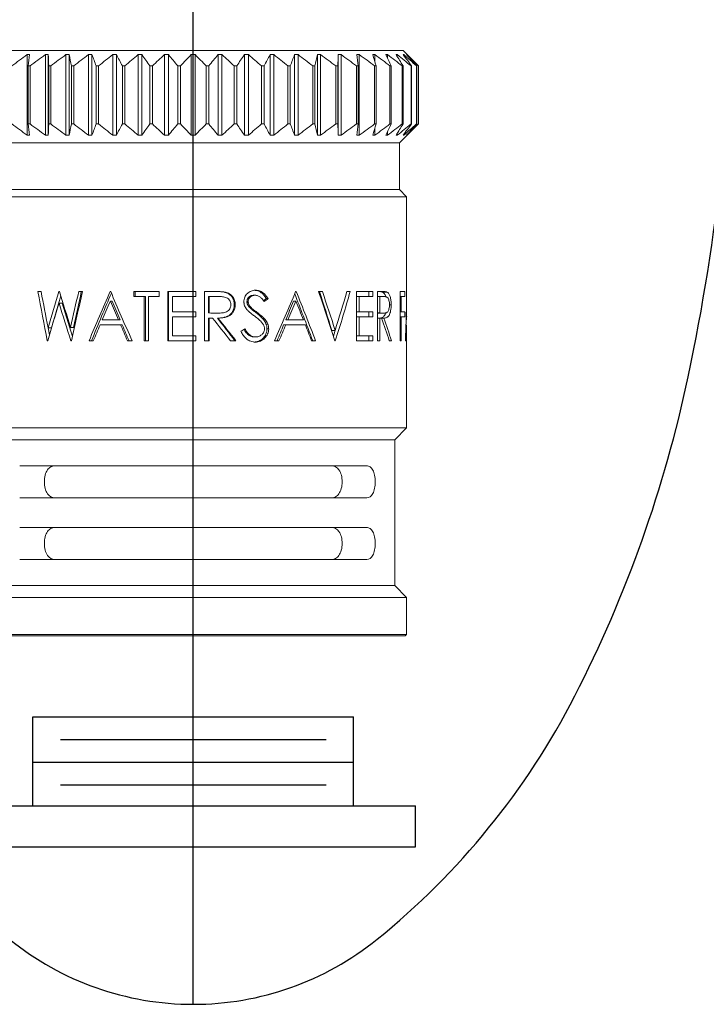
# Model space of a CAD drawing. Extents: x 1.2 to 22, y 0.9 to 27.8.
# Drawn here: x 2.4 to 3.7, y 2.4 to 4.3 of the extents above; entities that cross this region are included whole.
import ezdxf

# ---------------------------------------------------------------- set-up
doc = ezdxf.new("R2010")
doc.units = 0
doc.header["$LTSCALE"] = 2.666667
doc.header["$MEASUREMENT"] = 0
doc.linetypes.add('CENTER2', pattern=[1.125, 0.75, -0.125, 0.125, -0.125])
doc.layers.get('0').update_dxf_attribs({"linetype": 'CONTINUOUS'})
doc.layers.add('4', color=4, linetype='CONTINUOUS')
doc.layers.add('CENTER', color=1, linetype='CENTER2')

# ---------------------------------------------------------------- blocks, each defined once
blk = doc.blocks.new('A$C49AD6ADE')
at = {"color": 4}
for p, q in [((1.0298, 0.8303), (1.0298, 0.9928)), ((1.6148, 0.8303), (1.6148, 0.9928)), ((1.7278, 0.7553), (1.7278, 0.8303)), ((0.9169, 0.7553), (1.7278, 0.7553))]:
    blk.add_line(p, q, dxfattribs=at)
blk.add_lwpolyline([(1.3223, 0.4681, 0.171638), (1.6577, 0.5867, 0.104738), (2.0186, 1.031, 0.066181), (2.2255, 1.6137, 0.052322), (2.307, 2.3901, 0.052322), (2.2255, 3.1666, 0.066181), (2.0186, 3.7493, 0.104738), (1.6577, 4.1936, 0.171638), (1.3223, 4.3122, 0.171638), (0.987, 4.1936, 0.104738), (0.6261, 3.7493, 0.066181), (0.4192, 3.1666, 0.052322), (0.3377, 2.3901, 0.052322), (0.4192, 1.6137, 0.066181), (0.6261, 1.031, 0.104738), (0.987, 0.5867, 0.171638)], format="xyb", close=True)
at = {"layer": '4', "linetype": 'Continuous', "lineweight": 15}
for p, q in [((0.9396, 2.2095), (1.7051, 2.2095)), ((1.0193, 2.055), (1.0193, 2.2019)), ((1.0525, 2.055), (1.0525, 2.2019)), ((1.0577, 2.055), (1.0577, 2.2019)), ((1.09, 2.055), (1.09, 2.2019)), ((1.0958, 2.055), (1.0958, 2.2019)), ((1.1311, 2.055), (1.1311, 2.2019)), ((1.1374, 2.055), (1.1374, 2.2019)), ((1.1753, 2.055), (1.1753, 2.2019)), ((1.182, 2.055), (1.182, 2.2019)), ((1.2218, 2.055), (1.2218, 2.2019)), ((1.2287, 2.055), (1.2287, 2.2019)), ((1.2698, 2.055), (1.2698, 2.2019)), ((1.277, 2.055), (1.277, 2.2019)), ((1.3187, 2.055), (1.3187, 2.2019)), ((1.3259, 2.055), (1.3259, 2.2019)), ((1.3677, 2.055), (1.3677, 2.2019)), ((1.3748, 2.055), (1.3748, 2.2019)), ((1.4159, 2.055), (1.4159, 2.2019)), ((1.4229, 2.055), (1.4229, 2.2019)), ((1.4627, 2.055), (1.4627, 2.2019)), ((1.4694, 2.055), (1.4694, 2.2019)), ((1.5073, 2.055), (1.5073, 2.2019)), ((1.5136, 2.055), (1.5136, 2.2019)), ((1.5489, 2.055), (1.5489, 2.2019)), ((1.5547, 2.055), (1.5547, 2.2019)), ((1.587, 2.055), (1.587, 2.2019)), ((1.5922, 2.055), (1.5922, 2.2019)), ((1.6254, 2.055), (1.6254, 2.2019)), ((1.6539, 2.1889), (1.6539, 2.2019)), ((1.6771, 2.1952), (1.6771, 2.2019)), ((1.6947, 2.1983), (1.6947, 2.2019)), ((1.7332, 2.1814), (1.7051, 2.2095)), ((1.7065, 2.2001), (1.7065, 2.2019)), ((1.7122, 2.2014), (1.7122, 2.2019)), ((1.0245, 2.1814), (1.0212, 2.1814)), ((1.0212, 2.0754), (1.0212, 2.1814)), ((1.0245, 2.0754), (1.0245, 2.1814)), ((1.0623, 2.1814), (1.0586, 2.1814)), ((1.0586, 2.0754), (1.0586, 2.1814)), ((1.0623, 2.0754), (1.0623, 2.1814)), ((1.1042, 2.1814), (1.1002, 2.1814)), ((1.1002, 2.0754), (1.1002, 2.1814)), ((1.1042, 2.0754), (1.1042, 2.1814)), ((1.1496, 2.1814), (1.1452, 2.1814)), ((1.1452, 2.0754), (1.1452, 2.1814)), ((1.1496, 2.0754), (1.1496, 2.1814)), ((1.1977, 2.1814), (1.1931, 2.1814)), ((1.1931, 2.0754), (1.1931, 2.1814)), ((1.1977, 2.0754), (1.1977, 2.1814)), ((1.2477, 2.1814), (1.243, 2.1814)), ((1.243, 2.0754), (1.243, 2.1814)), ((1.2477, 2.0754), (1.2477, 2.1814)), ((1.2989, 2.1814), (1.2942, 2.1814)), ((1.2942, 2.0754), (1.2942, 2.1814)), ((1.2989, 2.0754), (1.2989, 2.1814)), ((1.3457, 2.0754), (1.3457, 2.1814)), ((1.3505, 2.1814), (1.3457, 2.1814)), ((1.3505, 2.0754), (1.3505, 2.1814)), ((1.4017, 2.1814), (1.397, 2.1814)), ((1.397, 2.0754), (1.397, 2.1814)), ((1.4017, 2.0754), (1.4017, 2.1814)), ((1.4516, 2.1814), (1.447, 2.1814)), ((1.447, 2.0754), (1.447, 2.1814)), ((1.4516, 2.0754), (1.4516, 2.1814)), ((1.4994, 2.1814), (1.4951, 2.1814)), ((1.4951, 2.0754), (1.4951, 2.1814)), ((1.4994, 2.0754), (1.4994, 2.1814)), ((1.5445, 2.1814), (1.5405, 2.1814)), ((1.5405, 2.0754), (1.5405, 2.1814)), ((1.5445, 2.0754), (1.5445, 2.1814)), ((1.5861, 2.1814), (1.5824, 2.1814)), ((1.5824, 2.0754), (1.5824, 2.1814)), ((1.5861, 2.0754), (1.5861, 2.1814)), ((1.6235, 2.1814), (1.6202, 2.1814)), ((1.6202, 2.0754), (1.6202, 2.1814)), ((1.6235, 2.0754), (1.6235, 2.1814)), ((1.6561, 2.1814), (1.6533, 2.1814)), ((1.6533, 2.0754), (1.6533, 2.1814)), ((1.6561, 2.0754), (1.6561, 2.1814)), ((1.6835, 2.1814), (1.6812, 2.1814)), ((1.6812, 2.0754), (1.6812, 2.1814)), ((1.6835, 2.0754), (1.6835, 2.1814)), ((1.7052, 2.1814), (1.7035, 2.1814)), ((1.7035, 2.0754), (1.7035, 2.1814)), ((1.7052, 2.0754), (1.7052, 2.1814)), ((1.7209, 2.1814), (1.7197, 2.1814)), ((1.7197, 2.0754), (1.7197, 2.1814)), ((1.7209, 2.0754), (1.7209, 2.1814)), ((1.7303, 2.1814), (1.7296, 2.1814)), ((1.7296, 2.0754), (1.7296, 2.1814)), ((1.7303, 2.0754), (1.7303, 2.1814)), ((1.7332, 2.0754), (1.7332, 2.1814)), ((1.7332, 2.1814), (1.7332, 2.1814)), ((1.7332, 2.0754), (1.7332, 2.1814)), ((1.0245, 2.0754), (1.0212, 2.0754)), ((1.0623, 2.0754), (1.0586, 2.0754)), ((1.1042, 2.0754), (1.1002, 2.0754)), ((1.1496, 2.0754), (1.1452, 2.0754)), ((1.1977, 2.0754), (1.1931, 2.0754)), ((1.2477, 2.0754), (1.243, 2.0754)), ((1.2989, 2.0754), (1.2942, 2.0754)), ((1.3505, 2.0754), (1.3457, 2.0754)), ((1.4017, 2.0754), (1.397, 2.0754)), ((1.4516, 2.0754), (1.447, 2.0754)), ((1.4994, 2.0754), (1.4951, 2.0754)), ((1.5445, 2.0754), (1.5405, 2.0754)), ((1.5861, 2.0754), (1.5824, 2.0754)), ((1.6235, 2.0754), (1.6202, 2.0754)), ((1.6561, 2.0754), (1.6533, 2.0754)), ((1.6539, 2.055), (1.6539, 2.0679)), ((1.6835, 2.0754), (1.6812, 2.0754)), ((1.6985, 2.0408), (1.7332, 2.0754)), ((1.7052, 2.0754), (1.7035, 2.0754)), ((1.7209, 2.0754), (1.7197, 2.0754)), ((1.7303, 2.0754), (1.7296, 2.0754)), ((1.7332, 2.0754), (1.7332, 2.0754)), ((1.6771, 2.055), (1.6771, 2.0616)), ((1.6947, 2.055), (1.6947, 2.0586)), ((1.7065, 2.055), (1.7065, 2.0567)), ((1.7122, 2.055), (1.7122, 2.0555)), ((1.6985, 2.0408), (0.9461, 2.0408)), ((1.6985, 1.9554), (1.6985, 2.0408)), ((1.7116, 1.9423), (0.9331, 1.9423)), ((1.6985, 1.9554), (0.9461, 1.9554)), ((1.7116, 1.9423), (1.6985, 1.9554)), ((1.7116, 1.767), (1.7116, 1.9423)), ((1.0447, 1.7694), (1.039, 1.7694)), ((1.0781, 1.7694), (1.0771, 1.7694)), ((1.1203, 1.7694), (1.1133, 1.7694)), ((1.1717, 1.7694), (1.1706, 1.7694)), ((1.2602, 1.7694), (1.2141, 1.7694)), ((1.2141, 1.7602), (1.2141, 1.7694)), ((1.2166, 1.7602), (1.2166, 1.7694)), ((1.2602, 1.7694), (1.2602, 1.7602)), ((1.2762, 1.6794), (1.2762, 1.7694)), ((1.3269, 1.7694), (1.2762, 1.7694)), ((1.2773, 1.6794), (1.2773, 1.7694)), ((1.3268, 1.7694), (1.3268, 1.7602)), ((1.3269, 1.7694), (1.3269, 1.7602)), ((1.343, 1.6794), (1.343, 1.7694)), ((1.361, 1.7694), (1.343, 1.7694)), ((1.3812, 1.7682), (1.3798, 1.7682)), ((1.4353, 1.7625), (1.4327, 1.7625)), ((1.4362, 1.7717), (1.4336, 1.7717)), ((1.5102, 1.7694), (1.5092, 1.7694)), ((1.558, 1.7694), (1.5511, 1.7694)), ((1.6087, 1.7694), (1.6028, 1.7694)), ((1.6202, 1.6794), (1.6202, 1.7694)), ((1.6502, 1.7694), (1.6202, 1.7694)), ((1.6427, 1.7694), (1.6427, 1.7602)), ((1.6502, 1.7694), (1.6502, 1.7602)), ((1.6587, 1.6794), (1.6587, 1.7694)), ((1.6674, 1.7694), (1.6587, 1.7694)), ((1.6763, 1.7682), (1.6681, 1.7682)), ((1.7002, 1.6794), (1.7002, 1.7694)), ((1.7083, 1.7694), (1.7002, 1.7694)), ((1.7083, 1.7694), (1.7083, 1.7602)), ((1.0635, 1.7034), (1.0805, 1.7616)), ((1.0774, 1.7483), (1.0831, 1.7483)), ((1.1018, 1.6873), (1.0831, 1.7483)), ((1.1746, 1.7519), (1.1711, 1.7519)), ((1.233, 1.7602), (1.2141, 1.7602)), ((1.233, 1.6794), (1.233, 1.7602)), ((1.233, 1.7602), (1.2351, 1.7602)), ((1.2351, 1.6794), (1.2351, 1.7602)), ((1.2409, 1.7602), (1.2409, 1.6794)), ((1.2602, 1.7602), (1.2409, 1.7602)), ((1.2842, 1.7602), (1.2842, 1.7325)), ((1.3269, 1.7602), (1.2842, 1.7602)), ((1.3504, 1.7602), (1.3511, 1.7602)), ((1.3504, 1.7602), (1.3504, 1.7302)), ((1.3511, 1.7602), (1.3511, 1.7302)), ((1.3679, 1.7602), (1.3511, 1.7602)), ((1.399, 1.7454), (1.3973, 1.7454)), ((1.4226, 1.7511), (1.4203, 1.7511)), ((1.4557, 1.7565), (1.4508, 1.7524)), ((1.4589, 1.7565), (1.4557, 1.7565)), ((1.5053, 1.7519), (1.5096, 1.7519)), ((1.6253, 1.7602), (1.6202, 1.7602)), ((1.6253, 1.7602), (1.6253, 1.7325)), ((1.6502, 1.7602), (1.6253, 1.7602)), ((1.6587, 1.7602), (1.6627, 1.7602)), ((1.6627, 1.7602), (1.6627, 1.7302)), ((1.6705, 1.7602), (1.6627, 1.7602)), ((1.6835, 1.7454), (1.6804, 1.7454)), ((1.702, 1.7602), (1.7002, 1.7602)), ((1.702, 1.7602), (1.702, 1.7325)), ((1.7083, 1.7602), (1.702, 1.7602)), ((1.7116, 1.7175), (1.7116, 1.7484)), ((1.3269, 1.7325), (1.2842, 1.7325)), ((1.3268, 1.7325), (1.3268, 1.7233)), ((1.3269, 1.7325), (1.3269, 1.7233)), ((1.3504, 1.7302), (1.3511, 1.7302)), ((1.3664, 1.7301), (1.3675, 1.7301)), ((1.4284, 1.7395), (1.4259, 1.7395)), ((1.4399, 1.7305), (1.4372, 1.7305)), ((1.6253, 1.7325), (1.6202, 1.7325)), ((1.6502, 1.7325), (1.6253, 1.7325)), ((1.6427, 1.7325), (1.6427, 1.7233)), ((1.6502, 1.7325), (1.6502, 1.7233)), ((1.6587, 1.7302), (1.6627, 1.7302)), ((1.6587, 1.7301), (1.6623, 1.7301)), ((1.6623, 1.7301), (1.6703, 1.7301)), ((1.702, 1.7325), (1.7002, 1.7325)), ((1.7083, 1.7325), (1.702, 1.7325)), ((1.7083, 1.7325), (1.7083, 1.7233)), ((1.1898, 1.7083), (1.1522, 1.7083)), ((1.1858, 1.7175), (1.1562, 1.7175)), ((1.1889, 1.7175), (1.1858, 1.7175)), ((1.1928, 1.7083), (1.1898, 1.7083)), ((1.2842, 1.7233), (1.2842, 1.6887)), ((1.3269, 1.7233), (1.2842, 1.7233)), ((1.3504, 1.721), (1.3504, 1.6794)), ((1.3511, 1.721), (1.3504, 1.721)), ((1.3511, 1.721), (1.3511, 1.6794)), ((1.3576, 1.721), (1.3511, 1.721)), ((1.3675, 1.721), (1.3665, 1.721)), ((1.4873, 1.7083), (1.4912, 1.7083)), ((1.4912, 1.7175), (1.4952, 1.7175)), ((1.527, 1.7083), (1.4912, 1.7083)), ((1.5234, 1.7175), (1.4952, 1.7175)), ((1.6253, 1.7233), (1.6202, 1.7233)), ((1.6253, 1.7233), (1.6253, 1.6887)), ((1.6502, 1.7233), (1.6253, 1.7233)), ((1.6627, 1.721), (1.6587, 1.721)), ((1.6627, 1.721), (1.6627, 1.6794)), ((1.6658, 1.721), (1.6627, 1.721)), ((1.6704, 1.721), (1.6668, 1.721)), ((1.702, 1.7233), (1.7002, 1.7233)), ((1.702, 1.7233), (1.702, 1.6794)), ((1.7083, 1.7233), (1.702, 1.7233)), ((1.7116, 1.5204), (1.7116, 1.7083)), ((1.0574, 1.7034), (1.0635, 1.7034)), ((1.06, 1.6904), (1.0576, 1.7034)), ((1.0986, 1.7039), (1.1038, 1.7039)), ((1.46, 1.7015), (1.4568, 1.7015)), ((1.5812, 1.6985), (1.5752, 1.6985)), ((1.5826, 1.7033), (1.578, 1.6877)), ((1.0567, 1.6794), (1.0559, 1.6794)), ((1.1, 1.6794), (1.099, 1.6794)), ((1.14, 1.6794), (1.1323, 1.6794)), ((1.2108, 1.6794), (1.2024, 1.6794)), ((1.2409, 1.6794), (1.233, 1.6794)), ((1.3269, 1.6794), (1.2762, 1.6794)), ((1.3269, 1.6887), (1.2842, 1.6887)), ((1.3268, 1.6887), (1.3268, 1.6794)), ((1.3269, 1.6887), (1.3269, 1.6794)), ((1.3511, 1.6794), (1.343, 1.6794)), ((1.4002, 1.6794), (1.3904, 1.6794)), ((1.4356, 1.6864), (1.433, 1.6864)), ((1.4788, 1.6794), (1.4707, 1.6794)), ((1.5455, 1.6794), (1.5382, 1.6794)), ((1.5816, 1.6794), (1.5808, 1.6794)), ((1.6253, 1.6887), (1.6202, 1.6887)), ((1.6502, 1.6794), (1.6202, 1.6794)), ((1.6502, 1.6887), (1.6253, 1.6887)), ((1.6427, 1.6887), (1.6427, 1.6794)), ((1.6502, 1.6887), (1.6502, 1.6794)), ((1.6627, 1.6794), (1.6587, 1.6794)), ((1.6839, 1.6794), (1.6801, 1.6794)), ((1.702, 1.6794), (1.7002, 1.6794)), ((1.7102, 1.6794), (1.7094, 1.6794)), ((1.7116, 1.5204), (0.9331, 1.5204)), ((1.69, 1.4988), (1.7116, 1.5204)), ((1.69, 1.4988), (0.9547, 1.4988)), ((1.69, 1.2326), (1.69, 1.4988)), ((1.0057, 1.4512), (1.639, 1.4512)), ((1.639, 1.3927), (1.0057, 1.3927)), ((1.0057, 1.3387), (1.639, 1.3387)), ((1.639, 1.2802), (1.0057, 1.2802)), ((1.69, 1.2326), (0.9547, 1.2326)), ((1.7116, 1.211), (1.69, 1.2326)), ((1.7116, 1.211), (0.9331, 1.211)), ((1.7116, 1.1435), (1.7116, 1.211)), ((0.9331, 1.1435), (1.7116, 1.1435)), ((1.7089, 1.1408), (0.9358, 1.1408)), ((1.7089, 1.1408), (1.7116, 1.1435))]:
    blk.add_line(p, q, dxfattribs=at)
at = {"layer": '4', "color": 4}
for p, q in [((1.0298, 0.9928), (1.6148, 0.9928)), ((1.0798, 0.9515), (1.5648, 0.9515)), ((1.0298, 0.9103), (1.6148, 0.9103)), ((1.0798, 0.869), (1.5648, 0.869)), ((0.9169, 0.8303), (1.7278, 0.8303))]:
    blk.add_line(p, q, dxfattribs=at)
at = {"layer": '4', "linetype": 'Continuous', "lineweight": 15}
for points in [[(0.9914, 2.1814), (1.0006, 2.1883), (1.0099, 2.1951), (1.0193, 2.2019)], [(1.0193, 2.2019), (1.0208, 2.2019), (1.0223, 2.2019), (1.0238, 2.2019)], [(1.0238, 2.2019), (1.023, 2.1951), (1.0221, 2.1883), (1.0212, 2.1814)], [(1.0245, 2.1814), (1.0338, 2.1883), (1.0431, 2.1951), (1.0525, 2.2019)], [(1.0525, 2.2019), (1.0542, 2.2019), (1.056, 2.2019), (1.0577, 2.2019)], [(1.0577, 2.2019), (1.058, 2.1951), (1.0583, 2.1883), (1.0586, 2.1814)], [(1.0623, 2.1814), (1.0715, 2.1883), (1.0807, 2.1951), (1.09, 2.2019)], [(1.09, 2.2019), (1.0919, 2.2019), (1.0939, 2.2019), (1.0958, 2.2019)], [(1.0958, 2.2019), (1.0973, 2.1951), (1.0987, 2.1883), (1.1002, 2.1814)], [(1.1042, 2.1814), (1.1131, 2.1883), (1.1221, 2.1951), (1.1311, 2.2019)], [(1.1311, 2.2019), (1.1332, 2.2019), (1.1353, 2.2019), (1.1374, 2.2019)], [(1.1374, 2.2019), (1.1401, 2.1951), (1.1427, 2.1883), (1.1452, 2.1814)], [(1.1496, 2.1814), (1.1581, 2.1883), (1.1667, 2.1951), (1.1753, 2.2019)], [(1.1753, 2.2019), (1.1775, 2.2019), (1.1798, 2.2019), (1.182, 2.2019)], [(1.182, 2.2019), (1.1857, 2.1951), (1.1894, 2.1883), (1.1931, 2.1814)], [(1.1977, 2.1814), (1.2056, 2.1883), (1.2137, 2.1951), (1.2218, 2.2019)], [(1.2218, 2.2019), (1.2241, 2.2019), (1.2264, 2.2019), (1.2287, 2.2019)], [(1.2287, 2.2019), (1.2335, 2.1951), (1.2383, 2.1883), (1.243, 2.1814)], [(1.2477, 2.1814), (1.255, 2.1883), (1.2624, 2.1951), (1.2698, 2.2019)], [(1.2698, 2.2019), (1.2722, 2.2019), (1.2746, 2.2019), (1.277, 2.2019)], [(1.277, 2.2019), (1.2828, 2.1951), (1.2885, 2.1883), (1.2942, 2.1814)], [(1.2989, 2.1814), (1.3055, 2.1883), (1.3121, 2.1951), (1.3187, 2.2019)], [(1.3187, 2.2019), (1.3211, 2.2019), (1.3235, 2.2019), (1.3259, 2.2019)], [(1.3259, 2.2019), (1.3326, 2.1951), (1.3392, 2.1883), (1.3457, 2.1814)], [(1.3505, 2.1814), (1.3562, 2.1883), (1.3619, 2.1951), (1.3677, 2.2019)], [(1.3677, 2.2019), (1.3701, 2.2019), (1.3725, 2.2019), (1.3748, 2.2019)], [(1.3748, 2.2019), (1.3823, 2.1951), (1.3897, 2.1883), (1.397, 2.1814)], [(1.4017, 2.1814), (1.4064, 2.1883), (1.4112, 2.1951), (1.4159, 2.2019)], [(1.4159, 2.2019), (1.4183, 2.2019), (1.4206, 2.2019), (1.4229, 2.2019)], [(1.4229, 2.2019), (1.431, 2.1951), (1.439, 2.1883), (1.447, 2.1814)], [(1.4516, 2.1814), (1.4553, 2.1883), (1.459, 2.1951), (1.4627, 2.2019)], [(1.4627, 2.2019), (1.4649, 2.2019), (1.4672, 2.2019), (1.4694, 2.2019)], [(1.4694, 2.2019), (1.478, 2.1951), (1.4866, 2.1883), (1.4951, 2.1814)], [(1.4994, 2.1814), (1.502, 2.1883), (1.5046, 2.1951), (1.5073, 2.2019)], [(1.5073, 2.2019), (1.5094, 2.2019), (1.5115, 2.2019), (1.5136, 2.2019)], [(1.5136, 2.2019), (1.5226, 2.1951), (1.5316, 2.1883), (1.5405, 2.1814)], [(1.5445, 2.1814), (1.546, 2.1883), (1.5474, 2.1951), (1.5489, 2.2019)], [(1.5489, 2.2019), (1.5508, 2.2019), (1.5528, 2.2019), (1.5547, 2.2019)], [(1.5547, 2.2019), (1.564, 2.1951), (1.5732, 2.1883), (1.5824, 2.1814)], [(1.5861, 2.1814), (1.5864, 2.1883), (1.5867, 2.1951), (1.587, 2.2019)], [(1.587, 2.2019), (1.5887, 2.2019), (1.5905, 2.2019), (1.5922, 2.2019)], [(1.5922, 2.2019), (1.6016, 2.1951), (1.6109, 2.1883), (1.6202, 2.1814)], [(1.6208, 2.2019), (1.6224, 2.2019), (1.6239, 2.2019), (1.6254, 2.2019)], [(1.6235, 2.1814), (1.6226, 2.1883), (1.6217, 2.1951), (1.6208, 2.2019)], [(1.6254, 2.2019), (1.6348, 2.1951), (1.6441, 2.1883), (1.6533, 2.1814)], [(1.65, 2.2019), (1.6513, 2.2019), (1.6526, 2.2019), (1.6539, 2.2019)], [(1.6561, 2.1814), (1.6541, 2.1883), (1.6521, 2.1951), (1.65, 2.2019)], [(1.6539, 2.2019), (1.6631, 2.1951), (1.6722, 2.1883), (1.6812, 2.1814)], [(1.674, 2.2019), (1.6751, 2.2019), (1.6761, 2.2019), (1.6771, 2.2019)], [(1.6835, 2.1814), (1.6804, 2.1883), (1.6772, 2.1951), (1.674, 2.2019)], [(1.6771, 2.2019), (1.686, 2.1951), (1.6947, 2.1883), (1.7035, 2.1814)], [(1.6925, 2.2019), (1.6933, 2.2019), (1.694, 2.2019), (1.6947, 2.2019)], [(1.7052, 2.1814), (1.701, 2.1883), (1.6968, 2.1951), (1.6925, 2.2019)], [(1.6947, 2.2019), (1.7031, 2.1951), (1.7114, 2.1883), (1.7197, 2.1814)], [(1.7051, 2.2019), (1.7056, 2.2019), (1.706, 2.2019), (1.7065, 2.2019)], [(1.7209, 2.1814), (1.7157, 2.1883), (1.7104, 2.1951), (1.7051, 2.2019)], [(1.7065, 2.2019), (1.7143, 2.1951), (1.722, 2.1883), (1.7296, 2.1814)], [(1.7117, 2.2019), (1.7119, 2.2019), (1.712, 2.2019), (1.7122, 2.2019)], [(1.7303, 2.1814), (1.7241, 2.1883), (1.718, 2.1951), (1.7117, 2.2019)], [(1.7122, 2.2019), (1.7192, 2.1951), (1.7262, 2.1883), (1.7332, 2.1814)], [(1.0193, 2.055), (1.0099, 2.0617), (1.0006, 2.0685), (0.9914, 2.0754)], [(1.0212, 2.0754), (1.0221, 2.0685), (1.023, 2.0617), (1.0238, 2.055)], [(1.0525, 2.055), (1.0431, 2.0617), (1.0338, 2.0685), (1.0245, 2.0754)], [(1.0586, 2.0754), (1.0583, 2.0685), (1.058, 2.0617), (1.0577, 2.055)], [(1.09, 2.055), (1.0807, 2.0617), (1.0715, 2.0685), (1.0623, 2.0754)], [(1.1002, 2.0754), (1.0987, 2.0685), (1.0973, 2.0617), (1.0958, 2.055)], [(1.1311, 2.055), (1.1221, 2.0617), (1.1131, 2.0685), (1.1042, 2.0754)], [(1.1452, 2.0754), (1.1427, 2.0685), (1.1401, 2.0617), (1.1374, 2.055)], [(1.1753, 2.055), (1.1667, 2.0617), (1.1581, 2.0685), (1.1496, 2.0754)], [(1.1931, 2.0754), (1.1894, 2.0685), (1.1857, 2.0617), (1.182, 2.055)], [(1.2218, 2.055), (1.2137, 2.0617), (1.2056, 2.0685), (1.1977, 2.0754)], [(1.243, 2.0754), (1.2383, 2.0685), (1.2335, 2.0617), (1.2287, 2.055)], [(1.2698, 2.055), (1.2624, 2.0617), (1.255, 2.0685), (1.2477, 2.0754)], [(1.2942, 2.0754), (1.2885, 2.0685), (1.2828, 2.0617), (1.277, 2.055)], [(1.3187, 2.055), (1.3121, 2.0617), (1.3055, 2.0685), (1.2989, 2.0754)], [(1.3457, 2.0754), (1.3392, 2.0685), (1.3326, 2.0617), (1.3259, 2.055)], [(1.3677, 2.055), (1.3619, 2.0617), (1.3562, 2.0685), (1.3505, 2.0754)], [(1.397, 2.0754), (1.3897, 2.0685), (1.3823, 2.0617), (1.3748, 2.055)], [(1.4159, 2.055), (1.4112, 2.0617), (1.4064, 2.0685), (1.4017, 2.0754)], [(1.447, 2.0754), (1.439, 2.0685), (1.431, 2.0617), (1.4229, 2.055)], [(1.4627, 2.055), (1.459, 2.0617), (1.4553, 2.0685), (1.4516, 2.0754)], [(1.4951, 2.0754), (1.4866, 2.0685), (1.478, 2.0617), (1.4694, 2.055)], [(1.5073, 2.055), (1.5046, 2.0617), (1.502, 2.0685), (1.4994, 2.0754)], [(1.5405, 2.0754), (1.5316, 2.0685), (1.5226, 2.0617), (1.5136, 2.055)], [(1.5489, 2.055), (1.5474, 2.0617), (1.546, 2.0685), (1.5445, 2.0754)], [(1.5824, 2.0754), (1.5732, 2.0685), (1.564, 2.0617), (1.5547, 2.055)], [(1.587, 2.055), (1.5867, 2.0617), (1.5864, 2.0685), (1.5861, 2.0754)], [(1.6202, 2.0754), (1.6109, 2.0685), (1.6016, 2.0617), (1.5922, 2.055)], [(1.6208, 2.055), (1.6217, 2.0617), (1.6226, 2.0685), (1.6235, 2.0754)], [(1.6533, 2.0754), (1.6441, 2.0685), (1.6348, 2.0617), (1.6254, 2.055)], [(1.65, 2.055), (1.6521, 2.0617), (1.6541, 2.0685), (1.6561, 2.0754)], [(1.6812, 2.0754), (1.6722, 2.0685), (1.6631, 2.0617), (1.6539, 2.055)], [(1.674, 2.055), (1.6772, 2.0617), (1.6804, 2.0685), (1.6835, 2.0754)], [(1.7035, 2.0754), (1.6947, 2.0685), (1.686, 2.0617), (1.6771, 2.055)], [(1.6925, 2.055), (1.6968, 2.0617), (1.701, 2.0685), (1.7052, 2.0754)], [(1.7197, 2.0754), (1.7114, 2.0685), (1.7031, 2.0617), (1.6947, 2.055)], [(1.7051, 2.055), (1.7104, 2.0617), (1.7157, 2.0685), (1.7209, 2.0754)], [(1.7296, 2.0754), (1.722, 2.0685), (1.7143, 2.0617), (1.7065, 2.055)], [(1.7117, 2.055), (1.718, 2.0617), (1.7241, 2.0685), (1.7303, 2.0754)], [(1.7332, 2.0754), (1.7262, 2.0685), (1.7192, 2.0617), (1.7122, 2.055)], [(1.0238, 2.055), (1.0223, 2.055), (1.0208, 2.055), (1.0193, 2.055)], [(1.0577, 2.055), (1.056, 2.055), (1.0542, 2.055), (1.0525, 2.055)], [(1.0958, 2.055), (1.0939, 2.055), (1.0919, 2.055), (1.09, 2.055)], [(1.1374, 2.055), (1.1353, 2.055), (1.1332, 2.055), (1.1311, 2.055)], [(1.182, 2.055), (1.1798, 2.055), (1.1775, 2.055), (1.1753, 2.055)], [(1.2287, 2.055), (1.2264, 2.055), (1.2241, 2.055), (1.2218, 2.055)], [(1.277, 2.055), (1.2746, 2.055), (1.2722, 2.055), (1.2698, 2.055)], [(1.3259, 2.055), (1.3235, 2.055), (1.3211, 2.055), (1.3187, 2.055)], [(1.3748, 2.055), (1.3725, 2.055), (1.3701, 2.055), (1.3677, 2.055)], [(1.4229, 2.055), (1.4206, 2.055), (1.4183, 2.055), (1.4159, 2.055)], [(1.4694, 2.055), (1.4672, 2.055), (1.4649, 2.055), (1.4627, 2.055)], [(1.5136, 2.055), (1.5115, 2.055), (1.5094, 2.055), (1.5073, 2.055)], [(1.5547, 2.055), (1.5528, 2.055), (1.5508, 2.055), (1.5489, 2.055)], [(1.5922, 2.055), (1.5905, 2.055), (1.5887, 2.055), (1.587, 2.055)], [(1.6254, 2.055), (1.6239, 2.055), (1.6224, 2.055), (1.6208, 2.055)], [(1.6539, 2.055), (1.6526, 2.055), (1.6513, 2.055), (1.65, 2.055)], [(1.6771, 2.055), (1.6761, 2.055), (1.6751, 2.055), (1.674, 2.055)], [(1.6947, 2.055), (1.694, 2.055), (1.6933, 2.055), (1.6925, 2.055)], [(1.7065, 2.055), (1.706, 2.055), (1.7056, 2.055), (1.7051, 2.055)], [(1.7122, 2.055), (1.712, 2.055), (1.7119, 2.055), (1.7117, 2.055)], [(1.0559, 1.6794), (1.0501, 1.7094), (1.0444, 1.7394), (1.039, 1.7694)], [(1.0447, 1.7694), (1.0489, 1.7474), (1.0531, 1.7254), (1.0574, 1.7034)], [(1.0574, 1.7034), (1.0638, 1.7254), (1.0704, 1.7474), (1.0771, 1.7694)], [(1.0781, 1.7694), (1.0847, 1.7476), (1.0916, 1.7257), (1.0986, 1.7039)], [(1.0986, 1.7039), (1.1034, 1.7257), (1.1083, 1.7476), (1.1133, 1.7694)], [(1.1203, 1.7694), (1.1134, 1.7394), (1.1066, 1.7094), (1.1, 1.6794)], [(1.1181, 1.7694), (1.1133, 1.7476), (1.1085, 1.7257), (1.1038, 1.7039)], [(1.1323, 1.6794), (1.1447, 1.7094), (1.1575, 1.7394), (1.1706, 1.7694)], [(1.1717, 1.7694), (1.1844, 1.7394), (1.1975, 1.7094), (1.2108, 1.6794)], [(1.4707, 1.6794), (1.4839, 1.7094), (1.4967, 1.7394), (1.5092, 1.7694)], [(1.5102, 1.7694), (1.5223, 1.7394), (1.5341, 1.7094), (1.5455, 1.6794)], [(1.5808, 1.6794), (1.5713, 1.7094), (1.5614, 1.7394), (1.5511, 1.7694)], [(1.5752, 1.6985), (1.5679, 1.7221), (1.5604, 1.7458), (1.5526, 1.7694)], [(1.558, 1.7694), (1.566, 1.7458), (1.5737, 1.7221), (1.5812, 1.6985)], [(1.5812, 1.6985), (1.5887, 1.7221), (1.5959, 1.7458), (1.6028, 1.7694)], [(1.6087, 1.7694), (1.6001, 1.7394), (1.5911, 1.7094), (1.5816, 1.6794)], [(1.0774, 1.7483), (1.0703, 1.7253), (1.0634, 1.7024), (1.0567, 1.6794)], [(1.099, 1.6794), (1.0916, 1.7024), (1.0844, 1.7253), (1.0774, 1.7483)], [(1.1562, 1.7175), (1.1611, 1.729), (1.166, 1.7404), (1.1711, 1.7519)], [(1.1711, 1.7519), (1.1759, 1.7404), (1.1808, 1.729), (1.1858, 1.7175)], [(1.1889, 1.7175), (1.1841, 1.729), (1.1793, 1.7404), (1.1746, 1.7519)], [(1.4589, 1.7565), (1.4566, 1.7547), (1.4543, 1.7528), (1.452, 1.751)], [(1.5053, 1.7519), (1.5006, 1.7404), (1.4959, 1.729), (1.4912, 1.7175)], [(1.4952, 1.7175), (1.5, 1.729), (1.5049, 1.7404), (1.5096, 1.7519)], [(1.5096, 1.7519), (1.5143, 1.7404), (1.5188, 1.729), (1.5234, 1.7175)], [(1.7113, 1.7175), (1.7115, 1.729), (1.7116, 1.7404), (1.7116, 1.7519)], [(1.3504, 1.7302), (1.3557, 1.7302), (1.3611, 1.7301), (1.3664, 1.7301)], [(1.3675, 1.7301), (1.362, 1.7301), (1.3565, 1.7302), (1.3511, 1.7302)], [(1.6703, 1.7301), (1.6679, 1.7301), (1.6653, 1.7302), (1.6627, 1.7302)], [(1.1522, 1.7083), (1.1481, 1.6987), (1.1441, 1.689), (1.14, 1.6794)], [(1.2024, 1.6794), (1.1981, 1.689), (1.194, 1.6987), (1.1898, 1.7083)], [(1.1928, 1.7083), (1.1969, 1.6987), (1.201, 1.689), (1.2051, 1.6794)], [(1.3904, 1.6794), (1.3795, 1.6933), (1.3686, 1.7071), (1.3576, 1.721)], [(1.3984, 1.6794), (1.3878, 1.6933), (1.3772, 1.7071), (1.3665, 1.721)], [(1.3675, 1.721), (1.3785, 1.7071), (1.3894, 1.6933), (1.4002, 1.6794)], [(1.4752, 1.6794), (1.4793, 1.689), (1.4833, 1.6987), (1.4873, 1.7083)], [(1.4912, 1.7083), (1.4871, 1.6987), (1.483, 1.689), (1.4788, 1.6794)], [(1.5382, 1.6794), (1.5345, 1.689), (1.5308, 1.6987), (1.527, 1.7083)], [(1.6801, 1.6794), (1.6757, 1.6933), (1.671, 1.7071), (1.6658, 1.721)], [(1.6704, 1.721), (1.6753, 1.7071), (1.6798, 1.6933), (1.6839, 1.6794)], [(1.7111, 1.7083), (1.7109, 1.6987), (1.7106, 1.689), (1.7102, 1.6794)], [(1.4092, 1.6968), (1.4117, 1.6983), (1.4141, 1.6998), (1.4166, 1.7014)]]:
    blk.add_open_spline(points, degree=3, dxfattribs=at)
for points, knots in [([(1.1367, 1.6794), (1.1428, 1.6944), (1.1546, 1.7235), (1.1669, 1.7525), (1.1729, 1.7666)], [0, 0, 0, 0, 0.516476, 1, 1, 1, 1]), ([(1.3798, 1.7682), (1.3789, 1.7684), (1.3781, 1.7686), (1.3771, 1.7687), (1.377, 1.7687), (1.3767, 1.7687), (1.3765, 1.7688), (1.376, 1.7688), (1.3756, 1.7689), (1.3747, 1.7689), (1.3741, 1.769), (1.3734, 1.769), (1.373, 1.7691), (1.3718, 1.7692), (1.3709, 1.7692), (1.3698, 1.7692), (1.3695, 1.7693), (1.369, 1.7693), (1.3687, 1.7693), (1.368, 1.7693), (1.3676, 1.7693), (1.3663, 1.7694), (1.3656, 1.7694), (1.3649, 1.7694), (1.3648, 1.7694), (1.3645, 1.7694), (1.3643, 1.7694), (1.3638, 1.7694), (1.3634, 1.7694), (1.3622, 1.7694), (1.3612, 1.7694), (1.3601, 1.7694)], [0, 0, 0, 0, 0.125, 0.125, 0.15625, 0.15625, 0.1875, 0.1875, 0.25, 0.25, 0.3125, 0.3125, 0.375, 0.375, 0.5, 0.5, 0.53125, 0.53125, 0.5625, 0.5625, 0.625, 0.625, 0.75, 0.75, 0.78125, 0.78125, 0.8125, 0.8125, 0.875, 0.875, 1, 1, 1, 1]), ([(1.361, 1.7694), (1.3627, 1.7694), (1.366, 1.7694), (1.3708, 1.7693), (1.3748, 1.769), (1.3782, 1.7688), (1.3802, 1.7684), (1.3812, 1.7682)], [0, 0, 0, 0, 0.250022, 0.500036, 0.701367, 0.850345, 1, 1, 1, 1]), ([(1.3973, 1.7454), (1.3972, 1.747), (1.3972, 1.7483), (1.397, 1.7494), (1.397, 1.7496), (1.3969, 1.75), (1.3969, 1.7501), (1.3968, 1.7506), (1.3967, 1.7509), (1.3965, 1.7519), (1.3964, 1.7525), (1.3958, 1.7544), (1.3953, 1.7557), (1.3941, 1.758), (1.3934, 1.7591), (1.3918, 1.7611), (1.3909, 1.7621), (1.389, 1.7638), (1.388, 1.7646), (1.3858, 1.766), (1.3847, 1.7665), (1.3833, 1.7671), (1.3832, 1.7671), (1.383, 1.7672), (1.3828, 1.7673), (1.3824, 1.7674), (1.3821, 1.7675), (1.3812, 1.7678), (1.3805, 1.768), (1.3798, 1.7682)], [0, 0, 0, 0, 0.125, 0.125, 0.140625, 0.140625, 0.15625, 0.15625, 0.1875, 0.1875, 0.25, 0.25, 0.375, 0.375, 0.5, 0.5, 0.625, 0.625, 0.75, 0.75, 0.875, 0.875, 0.890625, 0.890625, 0.90625, 0.90625, 0.9375, 0.9375, 1, 1, 1, 1]), ([(1.3812, 1.7682), (1.3824, 1.7679), (1.385, 1.7672), (1.3896, 1.7648), (1.3946, 1.7604), (1.3977, 1.7545), (1.3989, 1.7493), (1.399, 1.7467), (1.399, 1.7454)], [0, 0, 0, 0, 0.12528, 0.250538, 0.500101, 0.749439, 0.874694, 1, 1, 1, 1]), ([(1.4148, 1.7507), (1.4148, 1.7514), (1.4149, 1.7529), (1.4153, 1.7557), (1.4163, 1.7591), (1.4183, 1.7628), (1.4219, 1.7671), (1.4268, 1.77), (1.4321, 1.7716), (1.4348, 1.7717), (1.4362, 1.7717)], [0, 0, 0, 0, 0.062649, 0.125267, 0.250358, 0.375446, 0.500501, 0.749682, 0.874789, 1, 1, 1, 1]), ([(1.4203, 1.7511), (1.4204, 1.7522), (1.4205, 1.753), (1.4206, 1.7536), (1.4206, 1.7537), (1.4206, 1.7539), (1.4207, 1.754), (1.4207, 1.7543), (1.4208, 1.7545), (1.421, 1.7551), (1.4211, 1.7555), (1.4215, 1.7562), (1.4217, 1.7565), (1.4221, 1.7572), (1.4223, 1.7575), (1.423, 1.7584), (1.4236, 1.759), (1.4245, 1.7598), (1.4248, 1.7601), (1.4254, 1.7605), (1.4257, 1.7607), (1.4267, 1.7613), (1.4275, 1.7616), (1.429, 1.7621), (1.4297, 1.7623), (1.4305, 1.7624), (1.4306, 1.7624), (1.4307, 1.7624), (1.4308, 1.7624), (1.431, 1.7624), (1.4312, 1.7624), (1.4318, 1.7625), (1.4322, 1.7625), (1.4327, 1.7625)], [0, 0, 0, 0, 0.125, 0.125, 0.140625, 0.140625, 0.15625, 0.15625, 0.1875, 0.1875, 0.25, 0.25, 0.3125, 0.3125, 0.375, 0.375, 0.5, 0.5, 0.5625, 0.5625, 0.625, 0.625, 0.75, 0.75, 0.875, 0.875, 0.890625, 0.890625, 0.90625, 0.90625, 0.9375, 0.9375, 1, 1, 1, 1]), ([(1.4353, 1.7625), (1.4345, 1.7625), (1.433, 1.7624), (1.4299, 1.7617), (1.4264, 1.7598), (1.4238, 1.7566), (1.4228, 1.7535), (1.4227, 1.7519), (1.4226, 1.7511)], [0, 0, 0, 0, 0.125481, 0.250823, 0.500327, 0.749409, 0.874594, 1, 1, 1, 1]), ([(1.452, 1.751), (1.451, 1.7524), (1.4488, 1.7553), (1.4457, 1.7585), (1.4429, 1.7606), (1.4405, 1.7617), (1.4379, 1.7624), (1.4362, 1.7625), (1.4353, 1.7625)], [0, 0, 0, 0, 0.250158, 0.500119, 0.626919, 0.750019, 0.874977, 1, 1, 1, 1]), ([(1.4354, 1.7716), (1.4359, 1.7716), (1.4376, 1.7715), (1.4404, 1.7707), (1.4436, 1.7693), (1.4475, 1.7667), (1.4516, 1.7624), (1.4544, 1.7585), (1.4557, 1.7565)], [0, 0, 0, 0, 0.061742, 0.19477, 0.329893, 0.46185, 0.730275, 1, 1, 1, 1]), ([(1.4362, 1.7717), (1.4374, 1.7717), (1.4397, 1.7716), (1.4443, 1.7704), (1.4496, 1.7676), (1.4538, 1.7633), (1.4568, 1.7595), (1.4582, 1.7576), (1.4589, 1.7565)], [0, 0, 0, 0, 0.125139, 0.250212, 0.499649, 0.749623, 0.866987, 1, 1, 1, 1]), ([(1.5075, 1.7653), (1.5128, 1.7517), (1.524, 1.7231), (1.5347, 1.6944), (1.5403, 1.6794)], [0, 0, 0, 0, 0.476083, 1, 1, 1, 1]), ([(1.6681, 1.7682), (1.6677, 1.7684), (1.6674, 1.7686), (1.667, 1.7687), (1.6669, 1.7687), (1.6668, 1.7687), (1.6667, 1.7688), (1.6665, 1.7688), (1.6663, 1.7689), (1.6659, 1.7689), (1.6657, 1.769), (1.6654, 1.769), (1.6652, 1.7691), (1.6647, 1.7692), (1.6643, 1.7692), (1.6638, 1.7692), (1.6637, 1.7693), (1.6634, 1.7693), (1.6633, 1.7693), (1.663, 1.7693), (1.6628, 1.7693), (1.6623, 1.7694), (1.6619, 1.7694), (1.6616, 1.7694), (1.6615, 1.7694), (1.6614, 1.7694), (1.6613, 1.7694), (1.6611, 1.7694), (1.6609, 1.7694), (1.6604, 1.7694), (1.6599, 1.7694), (1.6594, 1.7694)], [0, 0, 0, 0, 0.125, 0.125, 0.15625, 0.15625, 0.1875, 0.1875, 0.25, 0.25, 0.3125, 0.3125, 0.375, 0.375, 0.5, 0.5, 0.53125, 0.53125, 0.5625, 0.5625, 0.625, 0.625, 0.75, 0.75, 0.78125, 0.78125, 0.8125, 0.8125, 0.875, 0.875, 1, 1, 1, 1]), ([(1.6674, 1.7694), (1.6681, 1.7694), (1.6697, 1.7694), (1.6718, 1.7693), (1.6736, 1.769), (1.6751, 1.7688), (1.6759, 1.7684), (1.6763, 1.7682)], [0, 0, 0, 0, 0.250022, 0.500036, 0.701367, 0.850345, 1, 1, 1, 1]), ([(1.6681, 1.7682), (1.6691, 1.7674), (1.6711, 1.7657), (1.6729, 1.7623), (1.6733, 1.76), (1.6734, 1.7599)], [0, 0, 0, 0, 0.492251, 0.987628, 1, 1, 1, 1]), ([(1.6763, 1.7682), (1.6769, 1.7679), (1.6779, 1.7672), (1.6798, 1.7648), (1.6818, 1.7604), (1.683, 1.7545), (1.6834, 1.7493), (1.6835, 1.7467), (1.6835, 1.7454)], [0, 0, 0, 0, 0.12528, 0.250538, 0.500101, 0.749439, 0.874694, 1, 1, 1, 1]), ([(1.7094, 1.6794), (1.71, 1.6944), (1.7113, 1.7236), (1.7115, 1.7528), (1.7116, 1.767)], [0, 0, 0, 0, 0.513886, 1, 1, 1, 1]), ([(1.3665, 1.721), (1.3687, 1.721), (1.3705, 1.7211), (1.3721, 1.7212), (1.3723, 1.7212), (1.3725, 1.7212), (1.3726, 1.7212), (1.373, 1.7213), (1.3732, 1.7213), (1.3739, 1.7214), (1.3744, 1.7214), (1.3758, 1.7216), (1.3767, 1.7217), (1.3776, 1.7219), (1.3777, 1.7219), (1.378, 1.722), (1.3781, 1.722), (1.3785, 1.7221), (1.3787, 1.7222), (1.3794, 1.7223), (1.3798, 1.7224), (1.3806, 1.7226), (1.381, 1.7227), (1.3819, 1.723), (1.3823, 1.7232), (1.3833, 1.7235), (1.3837, 1.7237), (1.3845, 1.7241), (1.385, 1.7243), (1.3862, 1.7249), (1.387, 1.7254), (1.3881, 1.7262), (1.3885, 1.7264), (1.3892, 1.727), (1.3896, 1.7273), (1.3906, 1.7283), (1.3913, 1.7289), (1.3931, 1.731), (1.3941, 1.7326), (1.3957, 1.7361), (1.3963, 1.7378), (1.3969, 1.7406), (1.3971, 1.7416), (1.3971, 1.7426), (1.3971, 1.7427), (1.3972, 1.7429), (1.3972, 1.7429), (1.3972, 1.7432), (1.3972, 1.7435), (1.3972, 1.7442), (1.3973, 1.7447), (1.3973, 1.7454)], [0, 0, 0, 0, 0.125, 0.125, 0.132812, 0.132812, 0.140625, 0.140625, 0.15625, 0.15625, 0.1875, 0.1875, 0.25, 0.25, 0.257812, 0.257812, 0.265625, 0.265625, 0.28125, 0.28125, 0.3125, 0.3125, 0.34375, 0.34375, 0.375, 0.375, 0.40625, 0.40625, 0.4375, 0.4375, 0.5, 0.5, 0.53125, 0.53125, 0.5625, 0.5625, 0.625, 0.625, 0.75, 0.75, 0.875, 0.875, 0.9375, 0.9375, 0.945312, 0.945312, 0.953125, 0.953125, 0.96875, 0.96875, 1, 1, 1, 1]), ([(1.399, 1.7454), (1.399, 1.7444), (1.399, 1.7425), (1.3984, 1.7387), (1.3969, 1.7342), (1.3937, 1.7294), (1.3894, 1.7257), (1.3852, 1.7236), (1.3816, 1.7225), (1.3779, 1.7217), (1.3732, 1.7211), (1.3694, 1.721), (1.3675, 1.721)], [0, 0, 0, 0, 0.062586, 0.125136, 0.250014, 0.374438, 0.499666, 0.624562, 0.68713, 0.749715, 0.874839, 1, 1, 1, 1]), ([(1.3911, 1.7454), (1.3911, 1.7447), (1.391, 1.7434), (1.3905, 1.7407), (1.3892, 1.7376), (1.3866, 1.7345), (1.3832, 1.7323), (1.3794, 1.731), (1.3755, 1.7304), (1.3716, 1.7301), (1.3689, 1.7301), (1.3675, 1.7301)], [0, 0, 0, 0, 0.062589, 0.12513, 0.249949, 0.372506, 0.499548, 0.624473, 0.749609, 0.866411, 1, 1, 1, 1]), ([(1.3679, 1.7602), (1.3693, 1.7602), (1.3719, 1.7602), (1.3758, 1.7599), (1.3795, 1.7594), (1.3845, 1.7578), (1.3886, 1.7541), (1.3905, 1.7499), (1.391, 1.7474), (1.3911, 1.746), (1.3911, 1.7454)], [0, 0, 0, 0, 0.1384504, 0.2509629, 0.3763968, 0.5016129, 0.7495192, 0.8745822, 0.9372654, 1, 1, 1, 1]), ([(1.4197, 1.737), (1.419, 1.738), (1.4175, 1.74), (1.416, 1.7434), (1.4152, 1.7464), (1.4148, 1.7489), (1.4148, 1.7501), (1.4148, 1.7507)], [0, 0, 0, 0, 0.250079, 0.499972, 0.749835, 0.874902, 1, 1, 1, 1]), ([(1.4259, 1.7395), (1.4249, 1.7405), (1.4242, 1.7413), (1.4237, 1.742), (1.4236, 1.742), (1.4235, 1.7422), (1.4235, 1.7422), (1.4233, 1.7424), (1.4233, 1.7425), (1.423, 1.7429), (1.4228, 1.7431), (1.4224, 1.7438), (1.4221, 1.7442), (1.4218, 1.7449), (1.4216, 1.7452), (1.4214, 1.7457), (1.4213, 1.7459), (1.421, 1.7467), (1.4209, 1.7472), (1.4206, 1.7484), (1.4205, 1.7489), (1.4204, 1.7498), (1.4203, 1.7504), (1.4203, 1.7511)], [0, 0, 0, 0, 0.25, 0.25, 0.265625, 0.265625, 0.28125, 0.28125, 0.3125, 0.3125, 0.375, 0.375, 0.5, 0.5, 0.5625, 0.5625, 0.625, 0.625, 0.75, 0.75, 0.875, 0.875, 1, 1, 1, 1]), ([(1.4226, 1.7511), (1.4227, 1.7505), (1.4227, 1.7494), (1.4231, 1.7472), (1.4241, 1.7446), (1.4261, 1.7419), (1.4276, 1.7403), (1.4284, 1.7395)], [0, 0, 0, 0, 0.129495, 0.248439, 0.499879, 0.749769, 1, 1, 1, 1]), ([(1.6804, 1.7454), (1.6804, 1.7447), (1.6804, 1.7434), (1.6801, 1.7407), (1.6796, 1.7376), (1.6786, 1.7345), (1.6772, 1.7323), (1.6756, 1.731), (1.6739, 1.7304), (1.6722, 1.7301), (1.671, 1.7301), (1.6703, 1.7301)], [0, 0, 0, 0, 0.062589, 0.12513, 0.249949, 0.372506, 0.499548, 0.624473, 0.749609, 0.866411, 1, 1, 1, 1]), ([(1.6835, 1.7454), (1.6835, 1.7444), (1.6835, 1.7425), (1.6832, 1.7387), (1.6826, 1.7342), (1.6814, 1.7294), (1.6797, 1.7257), (1.678, 1.7236), (1.6765, 1.7225), (1.6749, 1.7217), (1.6729, 1.7211), (1.6712, 1.721), (1.6704, 1.721)], [0, 0, 0, 0, 0.062586, 0.125136, 0.250014, 0.374438, 0.499666, 0.624562, 0.68713, 0.749715, 0.874839, 1, 1, 1, 1]), ([(1.6705, 1.7602), (1.6712, 1.7602), (1.6723, 1.7602), (1.674, 1.7599), (1.6756, 1.7594), (1.6777, 1.7578), (1.6794, 1.7541), (1.6801, 1.7499), (1.6804, 1.7474), (1.6804, 1.746), (1.6804, 1.7454)], [0, 0, 0, 0, 0.13845, 0.250963, 0.376397, 0.501613, 0.749519, 0.874582, 0.937265, 1, 1, 1, 1]), ([(1.4339, 1.7248), (1.4319, 1.7263), (1.4284, 1.7289), (1.4243, 1.7323), (1.4215, 1.7349), (1.4203, 1.7363), (1.4197, 1.737)], [0, 0, 0, 0, 0.400695, 0.700537, 0.850928, 1, 1, 1, 1]), ([(1.4372, 1.7305), (1.4352, 1.7321), (1.4333, 1.7335), (1.4314, 1.7349), (1.4313, 1.735), (1.4312, 1.7352), (1.4311, 1.7352), (1.4308, 1.7354), (1.4307, 1.7355), (1.4302, 1.7359), (1.4299, 1.7361), (1.4291, 1.7368), (1.4286, 1.7372), (1.4272, 1.7384), (1.4264, 1.739), (1.4259, 1.7395)], [0, 0, 0, 0, 0.5, 0.5, 0.515625, 0.515625, 0.53125, 0.53125, 0.5625, 0.5625, 0.625, 0.625, 0.75, 0.75, 1, 1, 1, 1]), ([(1.4284, 1.7395), (1.4291, 1.7388), (1.431, 1.7372), (1.4339, 1.7351), (1.437, 1.7327), (1.4389, 1.7313), (1.4399, 1.7305)], [0, 0, 0, 0, 0.1987505, 0.4999644, 0.7425138, 1, 1, 1, 1]), ([(1.4568, 1.7015), (1.4567, 1.7025), (1.4567, 1.7033), (1.4566, 1.7039), (1.4566, 1.704), (1.4566, 1.7042), (1.4566, 1.7043), (1.4566, 1.7046), (1.4565, 1.7048), (1.4565, 1.7054), (1.4564, 1.7057), (1.456, 1.7076), (1.4556, 1.709), (1.4548, 1.7109), (1.4547, 1.7112), (1.4544, 1.7119), (1.4542, 1.7123), (1.4537, 1.7133), (1.4533, 1.7139), (1.4522, 1.7159), (1.4513, 1.7171), (1.4502, 1.7185), (1.4501, 1.7186), (1.4499, 1.7189), (1.4498, 1.719), (1.4495, 1.7194), (1.4492, 1.7196), (1.4485, 1.7204), (1.448, 1.721), (1.4465, 1.7226), (1.4453, 1.7237), (1.444, 1.7249), (1.444, 1.7249), (1.4439, 1.725), (1.4438, 1.7251), (1.4437, 1.7252), (1.4436, 1.7253), (1.4432, 1.7256), (1.443, 1.7258), (1.4423, 1.7264), (1.4417, 1.7269), (1.44, 1.7283), (1.4387, 1.7294), (1.4372, 1.7305)], [0, 0, 0, 0, 0.0625, 0.0625, 0.070312, 0.070312, 0.078125, 0.078125, 0.09375, 0.09375, 0.125, 0.125, 0.25, 0.25, 0.28125, 0.28125, 0.3125, 0.3125, 0.375, 0.375, 0.5, 0.5, 0.515625, 0.515625, 0.53125, 0.53125, 0.5625, 0.5625, 0.625, 0.625, 0.75, 0.75, 0.757812, 0.757812, 0.765625, 0.765625, 0.78125, 0.78125, 0.8125, 0.8125, 0.875, 0.875, 1, 1, 1, 1]), ([(1.4399, 1.7305), (1.4423, 1.7287), (1.446, 1.7258), (1.4504, 1.7217), (1.4535, 1.7183), (1.4561, 1.7147), (1.4582, 1.7106), (1.4594, 1.7069), (1.4599, 1.7038), (1.4599, 1.7023), (1.46, 1.7015)], [0, 0, 0, 0, 0.250079, 0.383347, 0.500168, 0.627341, 0.750092, 0.874976, 0.93747, 1, 1, 1, 1]), ([(1.6732, 1.7304), (1.6732, 1.7301), (1.6727, 1.7283), (1.6714, 1.7258), (1.6694, 1.7232), (1.6664, 1.7213), (1.664, 1.7211), (1.6623, 1.721)], [0, 0, 0, 0, 0.032025, 0.227208, 0.420864, 0.614094, 1, 1, 1, 1]), ([(1.4493, 1.7104), (1.4487, 1.7113), (1.4475, 1.7129), (1.4451, 1.7154), (1.4407, 1.7196), (1.4367, 1.7226), (1.4339, 1.7248)], [0, 0, 0, 0, 0.143674, 0.284832, 0.500012, 1, 1, 1, 1]), ([(1.4524, 1.7016), (1.4523, 1.7024), (1.4523, 1.704), (1.4516, 1.7063), (1.4506, 1.7085), (1.4498, 1.7098), (1.4493, 1.7104)], [0, 0, 0, 0, 0.250035, 0.499883, 0.749844, 1, 1, 1, 1]), ([(1.4356, 1.6771), (1.4349, 1.6771), (1.4335, 1.6772), (1.4307, 1.6775), (1.4258, 1.6788), (1.4194, 1.6824), (1.4145, 1.688), (1.4113, 1.6929), (1.4099, 1.6955), (1.4092, 1.6968)], [0, 0, 0, 0, 0.062627, 0.125248, 0.250351, 0.499658, 0.749509, 0.874744, 1, 1, 1, 1]), ([(1.415, 1.7004), (1.4155, 1.6995), (1.4168, 1.6973), (1.419, 1.6941), (1.4217, 1.6912), (1.4244, 1.6891), (1.4271, 1.6875), (1.43, 1.6865), (1.432, 1.6864), (1.433, 1.6864)], [0, 0, 0, 0, 0.129879, 0.309165, 0.479421, 0.614819, 0.740493, 0.870323, 1, 1, 1, 1]), ([(1.4166, 1.7014), (1.4171, 1.7004), (1.4182, 1.6986), (1.4206, 1.695), (1.4241, 1.6909), (1.4285, 1.6879), (1.4325, 1.6865), (1.4346, 1.6864), (1.4356, 1.6864)], [0, 0, 0, 0, 0.12523, 0.250432, 0.500457, 0.749864, 0.874888, 1, 1, 1, 1]), ([(1.4568, 1.7015), (1.4568, 1.7004), (1.4567, 1.6982), (1.456, 1.695), (1.4548, 1.6914), (1.4528, 1.6876), (1.4488, 1.6828), (1.444, 1.6794), (1.4391, 1.6778), (1.4365, 1.6773), (1.4349, 1.6772), (1.4343, 1.6772)], [0, 0, 0, 0, 0.086135, 0.174724, 0.2622, 0.389495, 0.52242, 0.77919, 0.864693, 0.95084, 1, 1, 1, 1]), ([(1.4356, 1.6864), (1.4367, 1.6864), (1.4388, 1.6865), (1.4428, 1.6876), (1.447, 1.6898), (1.4504, 1.6937), (1.4518, 1.6971), (1.4523, 1.6997), (1.4524, 1.701), (1.4524, 1.7016)], [0, 0, 0, 0, 0.129049, 0.251313, 0.50005, 0.699892, 0.850137, 0.924587, 1, 1, 1, 1]), ([(1.46, 1.7015), (1.46, 1.7007), (1.4599, 1.699), (1.4594, 1.6958), (1.4577, 1.6903), (1.453, 1.6836), (1.4464, 1.6791), (1.4411, 1.6776), (1.438, 1.6772), (1.4364, 1.6771), (1.4356, 1.6771)], [0, 0, 0, 0, 0.062723, 0.125429, 0.250624, 0.499946, 0.749271, 0.874559, 0.937269, 1, 1, 1, 1]), ([(1.0698, 1.4512), (1.0673, 1.4512), (1.0649, 1.4506), (1.0603, 1.4481), (1.0582, 1.4462), (1.0547, 1.4411), (1.0532, 1.438), (1.0511, 1.4304), (1.0506, 1.4263), (1.0506, 1.4178), (1.0511, 1.4136), (1.0531, 1.4061), (1.0546, 1.4028), (1.06, 1.3951), (1.0647, 1.3927), (1.0698, 1.3927)], [0, 0, 0, 0, 0.125, 0.125, 0.25, 0.25, 0.375, 0.375, 0.5, 0.5, 0.625, 0.625, 0.75, 0.75, 1, 1, 1, 1]), ([(1.5749, 1.3927), (1.5774, 1.3927), (1.5798, 1.3932), (1.5844, 1.3957), (1.5864, 1.3976), (1.59, 1.4027), (1.5915, 1.4059), (1.5936, 1.4134), (1.5941, 1.4176), (1.5941, 1.426), (1.5936, 1.4302), (1.5916, 1.4377), (1.5901, 1.441), (1.5847, 1.4487), (1.58, 1.4512), (1.5749, 1.4512)], [0, 0, 0, 0, 0.125, 0.125, 0.25, 0.25, 0.375, 0.375, 0.5, 0.5, 0.625, 0.625, 0.75, 0.75, 1, 1, 1, 1]), ([(1.639, 1.4512), (1.6411, 1.4512), (1.6431, 1.4505), (1.6469, 1.4479), (1.6485, 1.446), (1.6514, 1.4407), (1.6525, 1.4375), (1.6541, 1.4302), (1.6545, 1.4261), (1.6546, 1.4179), (1.6541, 1.4138), (1.6526, 1.4065), (1.6514, 1.4032), (1.6471, 1.3953), (1.6432, 1.3927), (1.639, 1.3927)], [0, 0, 0, 0, 0.125, 0.125, 0.25, 0.25, 0.375, 0.375, 0.5, 0.5, 0.625, 0.625, 0.75, 0.75, 1, 1, 1, 1]), ([(1.0698, 1.3387), (1.0673, 1.3387), (1.0649, 1.3381), (1.0603, 1.3356), (1.0582, 1.3337), (1.0547, 1.3286), (1.0532, 1.3255), (1.0511, 1.3179), (1.0506, 1.3138), (1.0506, 1.3053), (1.0511, 1.3011), (1.0531, 1.2936), (1.0546, 1.2903), (1.06, 1.2826), (1.0647, 1.2802), (1.0698, 1.2802)], [0, 0, 0, 0, 0.125, 0.125, 0.25, 0.25, 0.375, 0.375, 0.5, 0.5, 0.625, 0.625, 0.75, 0.75, 1, 1, 1, 1]), ([(1.5749, 1.2802), (1.5774, 1.2802), (1.5798, 1.2807), (1.5844, 1.2832), (1.5864, 1.2851), (1.59, 1.2902), (1.5915, 1.2934), (1.5936, 1.3009), (1.5941, 1.3051), (1.5941, 1.3135), (1.5936, 1.3177), (1.5916, 1.3252), (1.5901, 1.3285), (1.5847, 1.3362), (1.58, 1.3387), (1.5749, 1.3387)], [0, 0, 0, 0, 0.125, 0.125, 0.25, 0.25, 0.375, 0.375, 0.5, 0.5, 0.625, 0.625, 0.75, 0.75, 1, 1, 1, 1]), ([(1.639, 1.3387), (1.6411, 1.3387), (1.6431, 1.338), (1.6469, 1.3354), (1.6485, 1.3335), (1.6514, 1.3282), (1.6525, 1.325), (1.6541, 1.3177), (1.6545, 1.3136), (1.6546, 1.3054), (1.6541, 1.3013), (1.6526, 1.294), (1.6514, 1.2907), (1.6471, 1.2828), (1.6432, 1.2802), (1.639, 1.2802)], [0, 0, 0, 0, 0.125, 0.125, 0.25, 0.25, 0.375, 0.375, 0.5, 0.5, 0.625, 0.625, 0.75, 0.75, 1, 1, 1, 1])]:
    blk.add_open_spline(points, degree=3, knots=knots, dxfattribs=at)
at = {"layer": '4', "linetype": 'Continuous', "lineweight": 0}
blk.add_point((1.7116, 1.7244), dxfattribs=at)
at = {"layer": 'CENTER'}
blk.add_line((1.3223, 0.4681), (1.3223, 4.3122), dxfattribs=at)

msp = doc.modelspace()

# ---------------------------------------------------------------- block references
at = {"xscale": 1.065, "yscale": 1.065, "zscale": 1.065}
msp.add_blockref('A$C49AD6ADE', (1.3086, 1.9167), dxfattribs=at)

doc.saveas('drawing.dxf')
